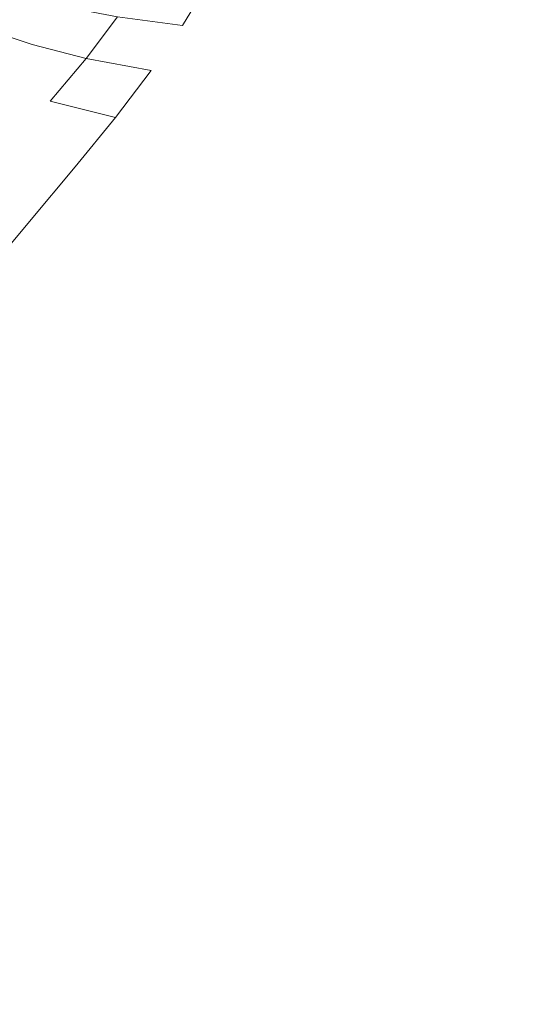
# Model space of a CAD drawing. Extents: x -108 to 108, y -126 to 0.
# Drawn here: x -92 to -83, y -53 to -35 of the extents above; entities that cross this region are included whole.
import ezdxf

# ---------------------------------------------------------------- set-up
doc = ezdxf.new("R2010")
doc.units = 0
doc.header["$LTSCALE"] = 500
doc.header["$MEASUREMENT"] = 0
doc.layers.add('FERRO_CHROM', color=7, linetype='Continuous')

msp = doc.modelspace()

# ---------------------------------------------------------------- linework, layer by layer
at = {"layer": 'FERRO_CHROM', "lineweight": 0}
for points, invisible_edges in [([(-90.133, -35.347, -11.499), (-89.664, -34.615, -11.354), (-88.523, -34.727, -12.589), (-88.99, -35.503, -12.727)], 15), ([(-90.133, -35.347, 11.506), (-88.99, -35.503, 12.735), (-88.523, -34.727, 12.596), (-89.664, -34.615, 11.362)], 11), ([(-87.656, -35.624, 13.796), (-87.21, -34.814, 13.676), (-88.523, -34.727, 12.596), (-88.99, -35.503, 12.735)], 15), ([(-87.656, -35.624, -13.788), (-88.99, -35.503, -12.727), (-88.523, -34.727, -12.589), (-87.21, -34.814, -13.668)], 13), ([(-86.154, -35.714, 14.696), (-85.746, -34.88, 14.603), (-87.21, -34.814, 13.676), (-87.656, -35.624, 13.796)], 15), ([(-86.154, -35.714, -14.688), (-87.656, -35.624, -13.788), (-87.21, -34.814, -13.668), (-85.746, -34.88, -14.596)], 15), ([(-92.385, -35.58, -8.776), (-91.88, -34.982, -8.624), (-91.093, -35.169, -10.123), (-91.627, -35.835, -10.297)], 13), ([(-92.385, -35.58, 8.784), (-91.627, -35.835, 10.305), (-91.093, -35.169, 10.131), (-91.88, -34.982, 8.632)], 15), ([(-84.509, -35.778, 15.44), (-84.152, -34.927, 15.381), (-85.746, -34.88, 14.603), (-86.154, -35.714, 14.696)], 15), ([(-84.509, -35.778, -15.433), (-86.154, -35.714, -14.688), (-85.746, -34.88, -14.596), (-84.152, -34.927, -15.373)], 15), ([(-82.747, -35.82, 16.036), (-82.451, -34.958, 16.011), (-84.152, -34.927, 15.381), (-84.509, -35.778, 15.44)], 15), ([(-82.747, -35.82, -16.028), (-84.509, -35.778, -15.433), (-84.152, -34.927, -15.373), (-82.451, -34.958, -16.003)], 15), ([(-91.627, -35.835, -10.297), (-91.093, -35.169, -10.123), (-90.133, -35.347, -11.499), (-90.684, -36.079, -11.684)], 9), ([(-91.627, -35.835, 10.305), (-90.684, -36.079, 11.692), (-90.133, -35.347, 11.506), (-91.093, -35.169, 10.131)], 13), ([(-90.684, -36.079, -11.684), (-90.133, -35.347, -11.499), (-88.99, -35.503, -12.727), (-89.539, -36.292, -12.911)], 13), ([(-90.684, -36.079, 11.692), (-89.539, -36.292, 12.919), (-88.99, -35.503, 12.735), (-90.133, -35.347, 11.506)], 15), ([(-88.176, -36.456, 13.961), (-87.656, -35.624, 13.796), (-88.99, -35.503, 12.735), (-89.539, -36.292, 12.919)], 15), ([(-88.176, -36.456, -13.953), (-89.539, -36.292, -12.911), (-88.99, -35.503, -12.727), (-87.656, -35.624, -13.788)], 15), ([(-92.956, -36.154, -8.954), (-92.385, -35.58, -8.776), (-91.627, -35.835, -10.297), (-92.236, -36.496, -10.509)], 15), ([(-92.956, -36.154, 8.961), (-92.236, -36.496, 10.517), (-91.627, -35.835, 10.305), (-92.385, -35.58, 8.784)], 11), ([(-86.625, -36.577, 14.83), (-86.154, -35.714, 14.696), (-87.656, -35.624, 13.796), (-88.176, -36.456, 13.961)], 15), ([(-86.625, -36.577, -14.822), (-88.176, -36.456, -13.953), (-87.656, -35.624, -13.788), (-86.154, -35.714, -14.688)], 15), ([(-84.916, -36.662, 15.536), (-84.509, -35.778, 15.44), (-86.154, -35.714, 14.696), (-86.625, -36.577, 14.83)], 15), ([(-84.916, -36.662, -15.528), (-86.625, -36.577, -14.822), (-86.154, -35.714, -14.688), (-84.509, -35.778, -15.433)], 15), ([(-92.236, -36.496, -10.509), (-91.627, -35.835, -10.297), (-90.684, -36.079, -11.684), (-91.316, -36.825, -11.919)], 15), ([(-92.236, -36.496, 10.517), (-91.316, -36.825, 11.927), (-90.684, -36.079, 11.692), (-91.627, -35.835, 10.305)], 9), ([(-83.079, -36.717, 16.092), (-82.747, -35.82, 16.036), (-84.509, -35.778, 15.44), (-84.916, -36.662, 15.536)], 15), ([(-83.079, -36.717, -16.084), (-84.916, -36.662, -15.528), (-84.509, -35.778, -15.433), (-82.747, -35.82, -16.028)], 15), ([(-91.316, -36.825, -11.919), (-90.684, -36.079, -11.684), (-89.539, -36.292, -12.911), (-90.169, -37.113, -13.152)], 13), ([(-91.316, -36.825, 11.927), (-90.169, -37.113, 13.16), (-89.539, -36.292, 12.919), (-90.684, -36.079, 11.692)], 15), ([(-88.768, -37.33, 14.184), (-88.176, -36.456, 13.961), (-89.539, -36.292, 12.919), (-90.169, -37.113, 13.16)], 15), ([(-88.768, -37.33, -14.176), (-90.169, -37.113, -13.152), (-89.539, -36.292, -12.911), (-88.176, -36.456, -13.953)], 13), ([(-92.236, -36.496, -10.509), (-91.316, -36.825, -11.919), (-92.026, -37.599, -12.21), (-92.917, -37.162, -10.762)], 15), ([(-92.236, -36.496, 10.517), (-92.917, -37.162, 10.77), (-92.026, -37.599, 12.218), (-91.316, -36.825, 11.927)], 15), ([(-87.153, -37.489, 15.018), (-86.625, -36.577, 14.83), (-88.176, -36.456, 13.961), (-88.768, -37.33, 14.184)], 15), ([(-87.153, -37.489, -15.01), (-88.768, -37.33, -14.176), (-88.176, -36.456, -13.953), (-86.625, -36.577, -14.822)], 15), ([(-85.363, -37.598, 15.681), (-84.916, -36.662, 15.536), (-86.625, -36.577, 14.83), (-87.153, -37.489, 15.018)], 15), ([(-85.363, -37.598, -15.673), (-87.153, -37.489, -15.01), (-86.625, -36.577, -14.822), (-84.916, -36.662, -15.528)], 15), ([(-83.437, -37.668, 16.191), (-83.079, -36.717, 16.092), (-84.916, -36.662, 15.536), (-85.363, -37.598, 15.681)], 15), ([(-83.437, -37.668, -16.183), (-85.363, -37.598, -15.673), (-84.916, -36.662, -15.528), (-83.079, -36.717, -16.084)], 15), ([(-83.437, -37.668, 16.191), (-81.413, -37.71, 16.567), (-81.145, -36.751, 16.508), (-83.079, -36.717, 16.092)], 15), ([(-83.437, -37.668, -16.183), (-83.079, -36.717, -16.084), (-81.145, -36.751, -16.5), (-81.413, -37.71, -16.56)], 15), ([(-91.316, -36.825, -11.919), (-90.169, -37.113, -13.152), (-90.876, -37.98, -13.459), (-92.026, -37.599, -12.21)], 15), ([(-91.316, -36.825, 11.927), (-92.026, -37.599, 12.218), (-90.876, -37.98, 13.467), (-90.169, -37.113, 13.16)], 7), ([(-88.768, -37.33, 14.184), (-90.169, -37.113, 13.16), (-90.876, -37.98, 13.467), (-89.428, -38.264, 14.476)], 13), ([(-88.768, -37.33, -14.176), (-89.428, -38.264, -14.468), (-90.876, -37.98, -13.459), (-90.169, -37.113, -13.152)], 11), ([(-87.153, -37.489, 15.018), (-88.768, -37.33, 14.184), (-89.428, -38.264, 14.476), (-87.733, -38.467, 15.274)], 15), ([(-87.153, -37.489, -15.01), (-87.733, -38.467, -15.266), (-89.428, -38.264, -14.468), (-88.768, -37.33, -14.176)], 15), ([(-92.026, -37.599, -12.21), (-90.876, -37.98, -13.459), (-91.675, -38.934, -13.858), (-92.823, -38.41, -12.56)], 15), ([(-92.026, -37.599, 12.218), (-92.823, -38.41, 12.568), (-91.675, -38.934, 13.866), (-90.876, -37.98, 13.467)], 15), ([(-85.363, -37.598, 15.681), (-87.153, -37.489, 15.018), (-87.733, -38.467, 15.274), (-85.843, -38.605, 15.889)], 15), ([(-85.363, -37.598, -15.673), (-85.843, -38.605, -15.881), (-87.733, -38.467, -15.266), (-87.153, -37.489, -15.01)], 15), ([(-83.437, -37.668, 16.191), (-85.363, -37.598, 15.681), (-85.843, -38.605, 15.889), (-83.811, -38.692, 16.349)], 15), ([(-83.437, -37.668, -16.183), (-83.811, -38.692, -16.341), (-85.843, -38.605, -15.881), (-85.363, -37.598, -15.673)], 15), ([(-83.437, -37.668, 16.191), (-83.811, -38.692, 16.349), (-81.688, -38.744, 16.682), (-81.413, -37.71, 16.567)], 15), ([(-83.437, -37.668, -16.183), (-81.413, -37.71, -16.56), (-81.688, -38.744, -16.674), (-83.811, -38.692, -16.341)], 15), ([(-89.428, -38.264, 14.476), (-90.876, -37.98, 13.467), (-91.675, -38.934, 13.866), (-90.143, -39.3, 14.863)], 13), ([(-89.428, -38.264, -14.468), (-90.143, -39.3, -14.855), (-91.675, -38.934, -13.858), (-90.876, -37.98, -13.459)], 11), ([(-87.733, -38.467, 15.274), (-89.428, -38.264, 14.476), (-90.143, -39.3, 14.863), (-88.324, -39.546, 15.615)], 15), ([(-87.733, -38.467, -15.266), (-88.324, -39.546, -15.607), (-90.143, -39.3, -14.855), (-89.428, -38.264, -14.468)], 15), ([(-92.823, -38.41, -12.56), (-91.675, -38.934, -13.858), (-92.579, -40.013, -14.374), (-93.714, -39.269, -12.971)], 15), ([(-92.823, -38.41, 12.568), (-93.714, -39.269, 12.979), (-92.579, -40.013, 14.382), (-91.675, -38.934, 13.866)], 15), ([(-85.843, -38.605, 15.889), (-87.733, -38.467, 15.274), (-88.324, -39.546, 15.615), (-86.318, -39.709, 16.174)], 15), ([(-85.843, -38.605, -15.881), (-86.318, -39.709, -16.166), (-88.324, -39.546, -15.607), (-87.733, -38.467, -15.266)], 15), ([(-83.811, -38.692, 16.349), (-85.843, -38.605, 15.889), (-86.318, -39.709, 16.174), (-84.177, -39.81, 16.579)], 15), ([(-83.811, -38.692, -16.341), (-84.177, -39.81, -16.571), (-86.318, -39.709, -16.166), (-85.843, -38.605, -15.881)], 15), ([(-83.811, -38.692, 16.349), (-84.177, -39.81, 16.579), (-81.954, -39.871, 16.866), (-81.688, -38.744, 16.682)], 15), ([(-83.811, -38.692, -16.341), (-81.688, -38.744, -16.674), (-81.954, -39.871, -16.858), (-84.177, -39.81, -16.571)], 15), ([(-90.143, -39.3, 14.863), (-91.675, -38.934, 13.866), (-92.579, -40.013, 14.382), (-90.902, -40.479, 15.371)], 13), ([(-90.143, -39.3, -14.855), (-90.902, -40.479, -15.363), (-92.579, -40.013, -14.374), (-91.675, -38.934, -13.858)], 11), ([(-88.324, -39.546, 15.615), (-90.143, -39.3, 14.863), (-90.902, -40.479, 15.371), (-88.89, -40.758, 16.056)], 15), ([(-88.324, -39.546, -15.607), (-88.89, -40.758, -16.048), (-90.902, -40.479, -15.363), (-90.143, -39.3, -14.855)], 15), ([(-86.318, -39.709, 16.174), (-88.324, -39.546, 15.615), (-88.89, -40.758, 16.056), (-86.75, -40.938, 16.55)], 15), ([(-86.318, -39.709, -16.166), (-86.75, -40.938, -16.542), (-88.89, -40.758, -16.048), (-88.324, -39.546, -15.607)], 15), ([(-84.177, -39.81, 16.579), (-86.318, -39.709, 16.174), (-86.75, -40.938, 16.55), (-84.51, -41.048, 16.895)], 15), ([(-84.177, -39.81, -16.571), (-84.51, -41.048, -16.887), (-86.75, -40.938, -16.542), (-86.318, -39.709, -16.166)], 15), ([(-84.177, -39.81, 16.579), (-84.51, -41.048, 16.895), (-82.197, -41.113, 17.135), (-81.954, -39.871, 16.866)], 15), ([(-84.177, -39.81, -16.571), (-81.954, -39.871, -16.858), (-82.197, -41.113, -17.127), (-84.51, -41.048, -16.887)], 15), ([(-90.902, -40.479, 15.371), (-92.579, -40.013, 14.382), (-93.73, -41.41, 15.144), (-91.504, -41.874, 16.046)], 13), ([(-90.902, -40.479, -15.363), (-91.504, -41.874, -16.038), (-93.73, -41.41, -15.136), (-92.579, -40.013, -14.374)], 11), ([(-88.89, -40.758, 16.056), (-90.902, -40.479, 15.371), (-91.504, -41.874, 16.046), (-89.342, -42.142, 16.621)], 15), ([(-88.89, -40.758, -16.048), (-89.342, -42.142, -16.613), (-91.504, -41.874, -16.038), (-90.902, -40.479, -15.363)], 15), ([(-86.75, -40.938, 16.55), (-88.89, -40.758, 16.056), (-89.342, -42.142, 16.621), (-87.102, -42.318, 17.03)], 15), ([(-86.75, -40.938, -16.542), (-87.102, -42.318, -17.022), (-89.342, -42.142, -16.613), (-88.89, -40.758, -16.048)], 15), ([(-84.51, -41.048, 16.895), (-86.75, -40.938, 16.55), (-87.102, -42.318, 17.03), (-84.787, -42.426, 17.312)], 15), ([(-84.51, -41.048, -16.887), (-84.787, -42.426, -17.304), (-87.102, -42.318, -17.022), (-86.75, -40.938, -16.542)], 15), ([(-84.51, -41.048, 16.895), (-84.787, -42.426, 17.312), (-82.402, -42.491, 17.504), (-82.197, -41.113, 17.135)], 15), ([(-84.51, -41.048, -16.887), (-82.197, -41.113, -17.127), (-82.402, -42.491, -17.496), (-84.787, -42.426, -17.304)], 15), ([(-91.748, -43.555, -16.931), (-93.679, -43.45, -16.579), (-93.73, -41.41, -15.136), (-91.504, -41.874, -16.038)], 15), ([(-91.748, -43.555, 16.939), (-91.504, -41.874, 16.046), (-93.73, -41.41, 15.144), (-93.679, -43.45, 16.587)], 15), ([(-89.597, -43.739, -17.323), (-91.748, -43.555, -16.931), (-91.504, -41.874, -16.038), (-89.342, -42.142, -16.613)], 15), ([(-89.597, -43.739, 17.331), (-89.342, -42.142, 16.621), (-91.504, -41.874, 16.046), (-91.748, -43.555, 16.939)], 15), ([(-87.336, -43.875, -17.62), (-89.597, -43.739, -17.323), (-89.342, -42.142, -16.613), (-87.102, -42.318, -17.022)], 15), ([(-87.336, -43.875, 17.628), (-87.102, -42.318, 17.03), (-89.342, -42.142, 16.621), (-89.597, -43.739, 17.331)], 15), ([(-84.982, -43.968, -17.834), (-87.336, -43.875, -17.62), (-87.102, -42.318, -17.022), (-84.787, -42.426, -17.304)], 15), ([(-84.982, -43.968, 17.842), (-84.787, -42.426, 17.312), (-87.102, -42.318, 17.03), (-87.336, -43.875, 17.628)], 15), ([(-84.982, -43.968, -17.834), (-84.787, -42.426, -17.304), (-82.402, -42.491, -17.496), (-82.553, -44.024, -17.978)], 15), ([(-84.982, -43.968, 17.842), (-82.553, -44.024, 17.986), (-82.402, -42.491, 17.504), (-84.787, -42.426, 17.312)], 15), ([(-91.798, -45.407, -17.887), (-93.653, -45.362, -17.7), (-93.679, -43.45, -16.579), (-91.748, -43.555, -16.931)], 15), ([(-91.798, -45.407, 17.895), (-91.748, -43.555, 16.939), (-93.679, -43.45, 16.587), (-93.653, -45.362, 17.708)], 15), ([(-89.719, -45.495, -18.098), (-91.798, -45.407, -17.887), (-91.748, -43.555, -16.931), (-89.597, -43.739, -17.323)], 15), ([(-89.719, -45.495, 18.106), (-89.597, -43.739, 17.331), (-91.748, -43.555, 16.939), (-91.798, -45.407, 17.895)], 15), ([(-87.477, -45.58, -18.284), (-89.719, -45.495, -18.098), (-89.597, -43.739, -17.323), (-87.336, -43.875, -17.62)], 15), ([(-87.477, -45.58, 18.292), (-87.336, -43.875, 17.628), (-89.597, -43.739, 17.331), (-89.719, -45.495, 18.106)], 15), ([(-85.112, -45.65, -18.433), (-87.477, -45.58, -18.284), (-87.336, -43.875, -17.62), (-84.982, -43.968, -17.834)], 15), ([(-85.112, -45.65, 18.441), (-84.982, -43.968, 17.842), (-87.336, -43.875, 17.628), (-87.477, -45.58, 18.292)], 15), ([(-85.112, -45.65, -18.433), (-84.982, -43.968, -17.834), (-82.553, -44.024, -17.978), (-82.659, -45.692, -18.533)], 15), ([(-85.112, -45.65, 18.441), (-82.659, -45.692, 18.54), (-82.553, -44.024, 17.986), (-84.982, -43.968, 17.842)], 15), ([(-91.815, -47.314, -18.749), (-93.634, -47.296, -18.655), (-93.653, -45.362, -17.7), (-91.798, -45.407, -17.887)], 15), ([(-91.815, -47.314, 18.757), (-91.798, -45.407, 17.895), (-93.653, -45.362, 17.708), (-93.634, -47.296, 18.663)], 15), ([(-89.775, -47.354, -18.857), (-91.815, -47.314, -18.749), (-91.798, -45.407, -17.887), (-89.719, -45.495, -18.098)], 15), ([(-89.775, -47.354, 18.865), (-89.719, -45.495, 18.106), (-91.798, -45.407, 17.895), (-91.815, -47.314, 18.757)], 15), ([(-87.553, -47.403, -18.964), (-89.775, -47.354, -18.857), (-89.719, -45.495, -18.098), (-87.477, -45.58, -18.284)], 15), ([(-87.553, -47.403, 18.972), (-87.477, -45.58, 18.292), (-89.719, -45.495, 18.106), (-89.775, -47.354, 18.865)], 15), ([(-85.191, -47.447, -19.055), (-87.553, -47.403, -18.964), (-87.477, -45.58, -18.284), (-85.112, -45.65, -18.433)], 15), ([(-85.191, -47.447, 19.063), (-85.112, -45.65, 18.441), (-87.477, -45.58, 18.292), (-87.553, -47.403, 18.972)], 15), ([(-85.191, -47.447, -19.055), (-85.112, -45.65, -18.433), (-82.659, -45.692, -18.533), (-82.73, -47.474, -19.115)], 15), ([(-85.191, -47.447, 19.063), (-82.73, -47.474, 19.123), (-82.659, -45.692, 18.54), (-85.112, -45.65, 18.441)], 15), ([(-91.816, -49.268, -19.501), (-93.621, -49.26, -19.453), (-93.634, -47.296, -18.655), (-91.815, -47.314, -18.749)], 15), ([(-91.816, -49.268, 19.508), (-91.815, -47.314, 18.757), (-93.634, -47.296, 18.663), (-93.621, -49.26, 19.461)], 15), ([(-89.794, -49.288, -19.555), (-91.816, -49.268, -19.501), (-91.815, -47.314, -18.749), (-89.775, -47.354, -18.857)], 15), ([(-89.794, -49.288, 19.562), (-89.775, -47.354, 18.865), (-91.815, -47.314, 18.757), (-91.816, -49.268, 19.508)], 15), ([(-87.589, -49.313, -19.608), (-89.794, -49.288, -19.555), (-89.775, -47.354, -18.857), (-87.553, -47.403, -18.964)], 15), ([(-87.589, -49.313, 19.616), (-87.553, -47.403, 18.972), (-89.775, -47.354, 18.865), (-89.794, -49.288, 19.562)], 15), ([(-85.237, -49.335, -19.653), (-87.589, -49.313, -19.608), (-87.553, -47.403, -18.964), (-85.191, -47.447, -19.055)], 15), ([(-85.237, -49.335, 19.661), (-85.191, -47.447, 19.063), (-87.553, -47.403, 18.972), (-87.589, -49.313, 19.616)], 15), ([(-85.237, -49.335, -19.653), (-85.191, -47.447, -19.055), (-82.73, -47.474, -19.115), (-82.775, -49.348, -19.683)], 15), ([(-85.237, -49.335, 19.661), (-82.775, -49.348, 19.691), (-82.73, -47.474, 19.123), (-85.191, -47.447, 19.063)], 15), ([(-91.816, -49.268, -19.501), (-91.817, -51.262, -20.121), (-93.614, -51.259, -20.103), (-93.621, -49.26, -19.453)], 15), ([(-91.816, -49.268, 19.508), (-93.621, -49.26, 19.461), (-93.614, -51.259, 20.111), (-91.817, -51.262, 20.129)], 15), ([(-89.794, -49.288, -19.555), (-89.805, -51.27, -20.143), (-91.817, -51.262, -20.121), (-91.816, -49.268, -19.501)], 15), ([(-89.794, -49.288, 19.562), (-91.816, -49.268, 19.508), (-91.817, -51.262, 20.129), (-89.805, -51.27, 20.151)], 15), ([(-87.589, -49.313, -19.608), (-87.61, -51.28, -20.164), (-89.805, -51.27, -20.143), (-89.794, -49.288, -19.555)], 15), ([(-87.589, -49.313, 19.616), (-89.794, -49.288, 19.562), (-89.805, -51.27, 20.151), (-87.61, -51.28, 20.172)], 15), ([(-85.237, -49.335, -19.653), (-85.265, -51.289, -20.183), (-87.61, -51.28, -20.164), (-87.589, -49.313, -19.608)], 15), ([(-85.237, -49.335, 19.661), (-87.589, -49.313, 19.616), (-87.61, -51.28, 20.172), (-85.265, -51.289, 20.19)], 15), ([(-85.237, -49.335, -19.653), (-82.775, -49.348, -19.683), (-82.801, -51.294, -20.195), (-85.265, -51.289, -20.183)], 15), ([(-85.237, -49.335, 19.661), (-85.265, -51.289, 20.19), (-82.801, -51.294, 20.202), (-82.775, -49.348, 19.691)], 15), ([(-91.817, -51.262, -20.121), (-91.818, -53.286, -20.591), (-93.61, -53.285, -20.587), (-93.614, -51.259, -20.103)], 15), ([(-91.817, -51.262, 20.129), (-93.614, -51.259, 20.111), (-93.61, -53.285, 20.595), (-91.818, -53.286, 20.599)], 15), ([(-89.805, -51.27, -20.143), (-89.811, -53.288, -20.597), (-91.818, -53.286, -20.591), (-91.817, -51.262, -20.121)], 15), ([(-89.805, -51.27, 20.151), (-91.817, -51.262, 20.129), (-91.818, -53.286, 20.599), (-89.811, -53.288, 20.605)], 15), ([(-87.61, -51.28, -20.164), (-87.621, -53.291, -20.602), (-89.811, -53.288, -20.597), (-89.805, -51.27, -20.143)], 15), ([(-87.61, -51.28, 20.172), (-89.805, -51.27, 20.151), (-89.811, -53.288, 20.605), (-87.621, -53.291, 20.61)], 15), ([(-85.265, -51.289, -20.183), (-85.278, -53.293, -20.607), (-87.621, -53.291, -20.602), (-87.61, -51.28, -20.164)], 15), ([(-85.265, -51.289, 20.19), (-87.61, -51.28, 20.172), (-87.621, -53.291, 20.61), (-85.278, -53.293, 20.615)], 15), ([(-85.265, -51.289, -20.183), (-82.801, -51.294, -20.195), (-82.815, -53.294, -20.61), (-85.278, -53.293, -20.607)], 15), ([(-85.265, -51.289, 20.19), (-85.278, -53.293, 20.615), (-82.815, -53.294, 20.618), (-82.801, -51.294, 20.202)], 15)]:
    msp.add_3dface(points, dxfattribs=dict(at, invisible_edges=invisible_edges))

doc.saveas('drawing.dxf')
